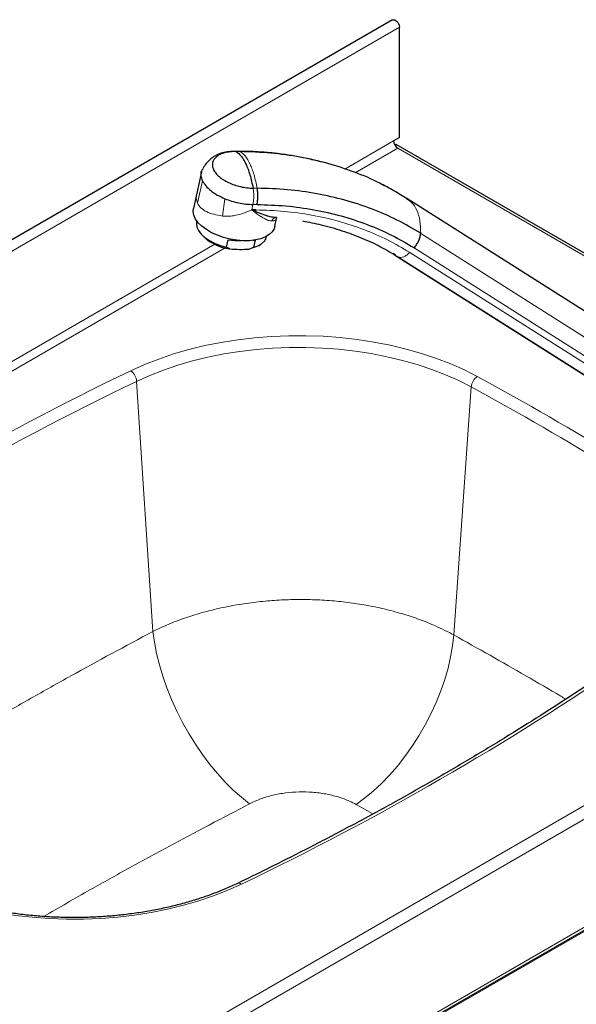
# Model space of a CAD drawing. Units: millimetres. Extents: x 0 to 210, y 0 to 297.
# Drawn here: x 148 to 160, y 128 to 150 of the extents above; entities that cross this region are included whole.
import ezdxf

# ---------------------------------------------------------------- set-up
doc = ezdxf.new("R2010")
doc.units = ezdxf.units.MM

msp = doc.modelspace()

# ---------------------------------------------------------------- linework, layer by layer
at = {"color": 7, "linetype": 'Continuous', "lineweight": 25}
for p, q in [((156.19497, 150.09524), (132.62474, 136.48844)), ((156.35149, 147.46651), (156.35149, 149.93001)), ((156.35149, 147.46651), (156.21949, 147.39031)), ((152.7788, 147.15574), (152.67631, 147.15672)), ((152.78698, 147.15072), (152.76807, 147.15257)), ((164.84897, 142.36286), (156.27511, 147.31245)), ((151.91816, 146.69502), (151.8126, 146.21891)), ((151.812, 146.21716), (151.73662, 145.8777)), ((156.46525, 146.12839), (156.44575, 146.14075)), ((156.55242, 146.06559), (156.50852, 146.09653)), ((164.84897, 140.82276), (156.51354, 146.1042)), ((153.13549, 145.84576), (153.04292, 145.84665)), ((153.12617, 145.80931), (153.04292, 145.84665)), ((153.08016, 145.82995), (153.08378, 145.84626)), ((151.81194, 145.60178), (151.80904, 145.58872)), ((153.58471, 145.67517), (153.51536, 145.68158)), ((153.55891, 145.47307), (153.59984, 145.65743)), ((151.86014, 145.37153), (151.88185, 145.33858)), ((152.47666, 145.00931), (152.51352, 145.17532)), ((153.11983, 145.16948), (153.08297, 145.00347)), ((153.37099, 145.24189), (153.37389, 145.25495)), ((152.55655, 144.97375), (152.47666, 145.00931)), ((153.08297, 145.00347), (152.98767, 144.9696)), ((153.19916, 145.04608), (153.23277, 145.06674)), ((156.265, 144.83675), (156.2192, 144.86901)), ((156.25998, 144.82908), (165.17304, 139.18164)), ((147.87804, 122.46033), (171.27188, 135.96531))]:
    msp.add_line(p, q, dxfattribs=at)
at = {"color": 8, "linetype": 'Continuous', "lineweight": 18}
for p, q in [((156.35149, 149.93001), (132.78126, 136.32321)), ((156.21949, 147.39031), (155.12783, 146.76011)), ((152.67674, 147.15334), (152.69442, 147.15161)), ((152.78698, 147.15072), (152.69442, 147.15161)), ((155.36204, 146.67759), (156.31377, 147.22701)), ((164.84897, 142.29975), (156.31377, 147.22701)), ((151.83163, 145.9938), (151.94343, 146.49736)), ((153.16731, 146.33131), (153.07474, 146.33221)), ((152.38959, 145.70958), (152.44374, 146.09598)), ((153.04292, 145.84665), (153.06995, 145.96839)), ((153.04292, 145.84665), (153.11102, 145.79453)), ((153.16252, 145.9675), (153.06995, 145.96839)), ((153.59883, 145.65971), (153.61684, 145.6701)), ((165.26262, 139.97584), (156.82608, 145.32134)), ((152.21599, 145.07914), (132.91325, 133.93591)), ((133.00753, 133.77261), (152.45031, 144.99668)), ((156.67663, 144.99746), (165.43128, 139.4504)), ((156.32776, 144.79253), (165.26262, 139.13129)), ((156.58001, 144.89493), (165.43128, 139.28665)), ((150.46628, 142.01144), (150.833, 136.4187)), ((157.95692, 141.88562), (157.56765, 136.33929)), ((147.82849, 125.21665), (171.13473, 138.67105)), ((147.86954, 124.93553), (171.35767, 138.49494)), ((147.86954, 122.51857), (171.35767, 136.07798)), ((170.98391, 135.77057), (147.72481, 122.34338)), ((155.37869, 132.54926), (155.7569, 132.33583))]:
    msp.add_line(p, q, dxfattribs=at)
at = {"color": 7, "linetype": 'Continuous', "lineweight": 25, "flags": 128}
for points in [[(156.19497, 150.09524), (156.21011, 150.10061), (156.24664, 150.09532), (156.28555, 150.06969), (156.3198, 150.02836), (156.34319, 149.97881), (156.35149, 149.93001)], [(156.23523, 147.32101), (156.25511, 147.31986), (156.27511, 147.31245)], [(153.55891, 145.47307), (153.54363, 145.42598), (153.50036, 145.35592), (153.43502, 145.29414), (153.34929, 145.24223), (153.24539, 145.20154), (153.12601, 145.17312), (152.99424, 145.15771), (152.8535, 145.15571), (152.70743, 145.16717), (152.55982, 145.19179), (152.41448, 145.22893), (152.27519, 145.27764), (152.14554, 145.33665), (152.02891, 145.40444), (151.9283, 145.47924), (151.84632, 145.55912), (151.78511, 145.64201), (151.74623, 145.72576), (151.7307, 145.80822), (151.73662, 145.8777)], [(151.80904, 145.58872), (151.80372, 145.54032), (151.81604, 145.46233), (151.85293, 145.38284), (151.91323, 145.30439), (151.995, 145.22946), (152.09567, 145.16043), (152.21202, 145.09949), (152.34038, 145.04858), (152.47666, 145.00931)], [(153.08297, 145.00347), (153.18386, 145.04045), (153.26589, 145.08934), (153.32647, 145.14857), (153.36367, 145.21628), (153.37099, 145.24189)]]:
    msp.add_lwpolyline(points, dxfattribs=at)
at = {"color": 8, "linetype": 'Continuous', "lineweight": 18, "flags": 128}
for points in [[(158.09332, 142.11854), (157.8038, 142.26545), (157.49815, 142.40103), (157.1777, 142.52469), (156.84383, 142.63591), (156.49801, 142.73419), (156.14172, 142.81911), (155.77652, 142.8903), (155.40399, 142.94745), (155.02575, 142.99031), (154.64344, 143.01871), (154.25872, 143.0325), (153.87326, 143.03164), (153.48874, 143.01613), (153.10682, 142.98603), (152.72917, 142.94148), (152.35741, 142.88267), (151.99318, 142.80985), (151.63804, 142.72334), (151.29354, 142.62352), (150.96117, 142.51082), (150.64238, 142.38573), (150.33856, 142.24879)], [(150.46628, 142.01144), (150.75976, 142.14371), (151.06769, 142.26454), (151.38873, 142.37341), (151.7215, 142.46983), (152.06454, 142.55339), (152.41637, 142.62373), (152.77547, 142.68054), (153.14026, 142.72357), (153.50917, 142.75264), (153.88059, 142.76763), (154.25292, 142.76846), (154.62454, 142.75513), (154.99383, 142.72771), (155.35919, 142.6863), (155.71903, 142.6311), (156.07179, 142.56233), (156.41594, 142.4803), (156.74999, 142.38537), (157.07249, 142.27794), (157.38202, 142.15849), (157.67726, 142.02753), (157.95692, 141.88562)], [(152.99647, 132.56524), (152.81322, 132.70763), (152.63105, 132.86805), (152.45128, 133.04533), (152.27523, 133.23819), (152.10418, 133.44522), (151.93936, 133.66491), (151.782, 133.89567), (151.63322, 134.13581), (151.49411, 134.38358), (151.36568, 134.63719), (151.24887, 134.89478), (151.14454, 135.15448), (151.05343, 135.4144), (150.97621, 135.67265), (150.91345, 135.92734), (150.8656, 136.17663), (150.833, 136.4187)], [(155.37869, 132.54926), (155.57061, 132.68794), (155.76057, 132.84431), (155.94722, 133.01725), (156.12923, 133.20555), (156.30532, 133.40785), (156.47423, 133.62273), (156.63477, 133.84865), (156.78579, 134.08403), (156.92622, 134.32718), (157.05507, 134.57637), (157.17142, 134.82985), (157.27444, 135.08581), (157.36341, 135.34242), (157.43768, 135.59788), (157.49674, 135.85037), (157.54017, 136.09809), (157.56765, 136.33929)], [(145.059, 130.89661), (145.34852, 130.7497), (145.65417, 130.61412), (145.97462, 130.49045), (146.30848, 130.37924), (146.65431, 130.28096), (147.0106, 130.19604), (147.3758, 130.12485), (147.74833, 130.0677), (148.12657, 130.02483), (148.50888, 129.99644), (148.8936, 129.98264), (149.27905, 129.9835), (149.66358, 129.99902), (150.04549, 130.02911), (150.42315, 130.07367), (150.7949, 130.13248), (151.15914, 130.2053), (151.51428, 130.2918), (151.85878, 130.39162), (152.19114, 130.50433), (152.50993, 130.62942), (152.81376, 130.76636)]]:
    msp.add_lwpolyline(points, dxfattribs=at)
at = {"color": 7, "linetype": 'Continuous', "lineweight": 25}
for centre, radius, start, end in [((156.42419, 147.39963), 0.20491, 182.605478, 237.394522), ((152.68486, 146.01735), 1.05146, 220.207279, 262.990572)]:
    msp.add_arc(centre, radius, start, end, dxfattribs=at)
at = {"color": 8, "linetype": 'Continuous', "lineweight": 18}
for centre, radius, start, end in [((153.25137, 145.66579), 0.19045, 131.10175, 137.473208), ((153.60195, 145.55973), 0.11674, 99.287043, 160.43409), ((178.25533, 83.83512), 64.74181, 115.5438361, 124.4507873), ((150.13017, 141.98361), 0.33726, 4.731911, 51.837603), ((158.27482, 141.85585), 0.31929, 124.643613, 174.650473), ((125.68557, 82.28262), 68.0485, 58.4458009, 61.5595756), ((178.40961, 83.58087), 64.76852, 115.5585842, 124.4360392), ((125.63863, 82.21486), 67.86068, 58.4458009, 61.5595756), ((124.89699, 189.18002), 64.74181, 295.5438361, 304.4507873), ((152.75617, 130.70182), 0.0865, 48.258444, 109.740708)]:
    msp.add_arc(centre, radius, start, end, dxfattribs=at)
at = {"color": 7, "linetype": 'Continuous', "lineweight": 25}
for start_param, end_param in [(4.6565281, 5.02938539), (5.39407569, 5.47880373)]:
    msp.add_ellipse((152.57281, 145.33783), major_axis=(0.80371, -0.06963), ratio=0.20736938, start_param=start_param, end_param=end_param, dxfattribs=at)
for points, knots in [([(152.67671, 147.15475), (152.62763, 147.15401), (152.52989, 147.15254), (152.39769, 147.12777), (152.29192, 147.09116), (152.21455, 147.05083), (152.14421, 147.00332), (152.06382, 146.9302), (151.99538, 146.84955), (151.96218, 146.78769), (151.95224, 146.76917)], [0, 0, 0, 0, 0.16909259, 0.33672186, 0.46516476, 0.5598176, 0.6507513, 0.77382503, 0.932285, 1, 1, 1, 1]), ([(152.69442, 147.15164), (152.64953, 147.15054), (152.55975, 147.14835), (152.43953, 147.12528), (152.33588, 147.08852), (152.25347, 147.03826), (152.19526, 146.97663), (152.16356, 146.90594), (152.15956, 146.82896), (152.18343, 146.74863), (152.23424, 146.66807), (152.31004, 146.59035), (152.40793, 146.51845), (152.52412, 146.45514), (152.65419, 146.40272), (152.793, 146.36375), (152.93583, 146.3381), (153.02844, 146.33419), (153.07474, 146.33223)], [0, 0, 0, 0, 0.06249856, 0.12499889, 0.18749715, 0.24999942, 0.31250013, 0.37499971, 0.43749967, 0.5, 0.56250033, 0.62500029, 0.68749987, 0.75000058, 0.81250285, 0.87500111, 0.93750144, 1, 1, 1, 1]), ([(154.61295, 146.91395), (154.53975, 146.93312), (154.3644, 146.97904), (154.09134, 147.03469), (153.83363, 147.0777), (153.63662, 147.10372), (153.50491, 147.11824), (153.37772, 147.13033), (153.22126, 147.14243), (153.01041, 147.15398), (152.8526, 147.15479), (152.76813, 147.15522)], [0, 0, 0, 0, 0.124335249, 0.297827098, 0.456452373, 0.550550982, 0.620313404, 0.668468345, 0.750400985, 0.866396508, 1, 1, 1, 1]), ([(156.00857, 146.38645), (155.9755, 146.40535), (155.768, 146.52396), (155.34844, 146.69391), (154.75431, 146.89244), (154.1269, 147.03382), (153.47115, 147.12768), (153.01639, 147.14301), (152.787, 147.15074)], [0, 0, 0, 0, 0.03646564, 0.22885365, 0.41945795, 0.61047616, 0.80351846, 1, 1, 1, 1]), ([(151.94343, 146.49736), (151.93041, 146.535), (151.90436, 146.61025), (151.91151, 146.70291), (151.94289, 146.75123), (151.95392, 146.76822)], [0, 0, 0, 0, 0.39343481, 0.78672687, 1, 1, 1, 1]), ([(151.94343, 146.49736), (151.9651, 146.4595), (152.00841, 146.3838), (152.1232, 146.27538), (152.2675, 146.17586), (152.38498, 146.12261), (152.44375, 146.09598)], [0, 0, 0, 0, 0.2500439, 0.49999702, 0.74987761, 1, 1, 1, 1]), ([(156.82609, 145.32134), (156.65207, 145.42436), (156.30492, 145.62987), (155.73372, 145.87557), (155.13281, 146.07304), (154.50165, 146.21569), (153.84614, 146.30862), (153.39398, 146.32374), (153.16732, 146.33131)], [0, 0, 0, 0, 0.16736693, 0.33388105, 0.49997441, 0.66607777, 0.83261993, 1, 1, 1, 1]), ([(156.01029, 146.39084), (156.00728, 146.39245), (155.97694, 146.40857), (155.94547, 146.42396), (155.91713, 146.43782)], [0, 0, 0, 0, 0.09933977, 1, 1, 1, 1]), ([(156.55647, 146.07202), (156.46085, 146.13311), (156.26297, 146.25952), (156.05233, 146.36822), (155.94348, 146.42439)], [0, 0, 0, 0, 0.483223437, 1, 1, 1, 1]), ([(152.44374, 146.09598), (152.4934, 146.07723), (152.59273, 146.03973), (152.7519, 146.00063), (152.91309, 145.9745), (153.01766, 145.97043), (153.06995, 145.96839)], [0, 0, 0, 0, 0.24999837, 0.50000393, 0.75000366, 1, 1, 1, 1]), ([(153.13549, 145.84574), (153.13403, 145.83941), (153.13111, 145.82679), (153.12781, 145.81511), (153.12617, 145.80929)], [0, 0, 0, 0, 0.50192392, 1, 1, 1, 1]), ([(153.59826, 145.67545), (153.57125, 145.67638), (153.50977, 145.67851), (153.43743, 145.69735), (153.38924, 145.71137), (153.37406, 145.71596), (153.33652, 145.72776), (153.27653, 145.74856), (153.19962, 145.77828), (153.14862, 145.79982), (153.12617, 145.80931)], [0, 0, 0, 0, 0.19646429, 0.44710805, 0.47160925, 0.50364474, 0.54322155, 0.70720723, 0.87107792, 1, 1, 1, 1]), ([(153.16252, 145.9675), (153.37819, 145.96034), (153.81072, 145.94598), (154.44046, 145.85721), (155.05029, 145.71959), (155.63073, 145.52865), (156.17907, 145.29222), (156.51108, 145.09554), (156.67663, 144.99746)], [0, 0, 0, 0, 0.16581925, 0.33254444, 0.49999999, 0.66744782, 0.83417689, 1, 1, 1, 1]), ([(154.17849, 145.59841), (154.32009, 145.57188), (154.62309, 145.51509), (155.06733, 145.38675), (155.51168, 145.22255), (155.93577, 145.02715), (156.19693, 144.87082), (156.32776, 144.7925)], [0, 0, 0, 0, 0.17954962, 0.3841824, 0.58889962, 0.79404358, 1, 1, 1, 1]), ([(161.40759, 135.79434), (161.27221, 135.70129), (160.8795, 135.43139), (160.21718, 134.99058), (159.41561, 134.47466), (158.59825, 133.96698), (157.76563, 133.46757), (156.91794, 132.97662), (156.05543, 132.49428), (155.17843, 132.02065), (154.28695, 131.55608), (153.46924, 131.14382), (152.9449, 130.8891), (152.72689, 130.7832)], [0, 0, 0, 0, 0.05138829, 0.1490638, 0.2467405, 0.34441717, 0.44209398, 0.53977113, 0.63744879, 0.73512711, 0.83280622, 0.93048622, 1, 1, 1, 1]), ([(152.72689, 130.7832), (152.68078, 130.76139), (152.54677, 130.69802), (152.31467, 130.59995), (152.02736, 130.49253), (151.72865, 130.39521), (151.41991, 130.30827), (151.10224, 130.23211), (150.77683, 130.16704), (150.44492, 130.11333), (150.10776, 130.07121), (149.76663, 130.04086), (149.42282, 130.0224), (149.07764, 130.01592), (148.73239, 130.02143), (148.38839, 130.03893), (148.04695, 130.06834), (147.70936, 130.10952), (147.37691, 130.16233), (147.05085, 130.22652), (146.73243, 130.30184), (146.42284, 130.38795), (146.12328, 130.48451), (145.8348, 130.59106), (145.55876, 130.7073), (145.33287, 130.8143), (145.20189, 130.88386), (145.15432, 130.90912)], [0, 0, 0, 0, 0.02172715, 0.06313962, 0.10457623, 0.14603453, 0.18751441, 0.22901467, 0.27053341, 0.31206828, 0.35361662, 0.39517562, 0.43674233, 0.47831377, 0.51988691, 0.56145822, 0.6030241, 0.64458148, 0.68612729, 0.72765852, 0.76917223, 0.81066561, 0.85213616, 0.89358179, 0.93500111, 0.97639378, 1, 1, 1, 1])]:
    msp.add_open_spline(points, degree=3, knots=knots, dxfattribs=at)
for points in [[(152.69442, 147.15161), (152.73319, 147.12217), (152.81073, 147.06329), (152.91528, 146.88015), (153.00718, 146.64004), (153.05222, 146.43482), (153.07474, 146.33221)], [(153.16252, 145.9675), (153.16774, 145.99564), (153.17819, 146.05191), (153.18337, 146.14858), (153.18074, 146.2456), (153.17179, 146.30274), (153.16731, 146.33131)], [(156.67663, 144.99746), (156.69708, 145.0214), (156.73799, 145.06926), (156.78486, 145.15442), (156.81755, 145.24169), (156.82324, 145.29479), (156.82608, 145.32134)], [(152.55655, 144.97375), (152.62757, 144.9693), (152.7696, 144.9604), (152.91498, 144.96653), (152.98767, 144.9696)]]:
    msp.add_open_spline(points, degree=3, dxfattribs=at)
at = {"color": 8, "linetype": 'Continuous', "lineweight": 18}
for points in [[(153.16731, 146.33131), (153.14479, 146.43393), (153.09974, 146.63915), (153.00785, 146.87926), (152.90329, 147.06239), (152.82575, 147.12128), (152.78698, 147.15072)], [(153.07474, 146.33221), (153.07922, 146.30363), (153.08817, 146.24649), (153.0908, 146.14947), (153.08562, 146.05281), (153.07517, 145.99653), (153.06995, 145.96839)], [(156.58001, 144.89493), (156.55817, 144.87398), (156.5145, 144.83209), (156.44559, 144.79439), (156.38021, 144.77758), (156.34524, 144.78755), (156.32776, 144.79253)]]:
    msp.add_open_spline(points, degree=3, dxfattribs=at)
for points, knots in [([(151.81653, 146.21628), (151.80918, 146.18221), (151.79216, 146.10331), (151.81732, 146.03347), (151.83161, 145.9938)], [0, 0, 0, 0, 0.43183439, 1, 1, 1, 1]), ([(156.82608, 145.32134), (156.82458, 145.41834), (156.82158, 145.61232), (156.74432, 145.84562), (156.6538, 146.00082), (156.57398, 146.05182), (156.55242, 146.06559)], [0, 0, 0, 0, 0.29672862, 0.59345724, 0.89018585, 1, 1, 1, 1]), ([(151.83161, 145.9938), (151.85377, 145.95759), (151.89894, 145.88378), (152.02528, 145.80189), (152.18815, 145.74221), (152.32176, 145.72057), (152.38959, 145.70958)], [0, 0, 0, 0, 0.23684703, 0.48284048, 0.73746582, 1, 1, 1, 1]), ([(152.38959, 145.70958), (152.42004, 145.70692), (152.48246, 145.70148), (152.58269, 145.70779), (152.70957, 145.72826), (152.86634, 145.77112), (152.98242, 145.82077), (153.04292, 145.84665)], [0, 0, 0, 0, 0.14152602, 0.29009212, 0.45392976, 0.71540085, 1, 1, 1, 1]), ([(153.49195, 145.59883), (153.46686, 145.60126), (153.41699, 145.60609), (153.34768, 145.63949), (153.29261, 145.67068), (153.25325, 145.69503), (153.2112, 145.72284), (153.16399, 145.75566), (153.13013, 145.7805), (153.11102, 145.79453)], [0, 0, 0, 0, 0.24027387, 0.47742755, 0.56720955, 0.66831478, 0.77248073, 0.87155583, 1, 1, 1, 1]), ([(153.13549, 145.84576), (153.3469, 145.83874), (153.77087, 145.82467), (154.38814, 145.73765), (154.9859, 145.60276), (155.55484, 145.41559), (156.09231, 145.18385), (156.41774, 144.99106), (156.58001, 144.89493)], [0, 0, 0, 0, 0.16582315, 0.33255226, 0.50000001, 0.66745564, 0.83418079, 1, 1, 1, 1]), ([(153.60153, 145.67505), (153.60078, 145.66639), (153.59909, 145.64685), (153.58516, 145.62528), (153.55981, 145.60914), (153.52756, 145.60134), (153.50187, 145.59953), (153.49195, 145.59883)], [0, 0, 0, 0, 0.16960982, 0.382569939, 0.618795065, 0.852940931, 1, 1, 1, 1]), ([(157.56765, 136.33929), (157.43427, 136.40805), (157.19579, 136.53097), (156.81739, 136.6821), (156.4499, 136.80585), (156.06152, 136.91149), (155.65912, 136.99744), (155.24938, 137.06241), (154.83162, 137.10728), (154.40454, 137.13144), (153.97514, 137.13421), (153.5506, 137.11579), (153.12972, 137.07684), (152.71165, 137.01654), (152.30349, 136.93559), (151.91174, 136.83567), (151.53548, 136.7168), (151.17217, 136.5795), (150.94606, 136.4723), (150.833, 136.4187)], [0, 0, 0, 0, 0.07248801, 0.129598594, 0.186709178, 0.245469046, 0.304228913, 0.361359394, 0.418489874, 0.477271437, 0.536053, 0.593212015, 0.650371029, 0.709183757, 0.767996484, 0.825169806, 0.882343127, 0.941171564, 1, 1, 1, 1]), ([(150.833, 136.4187), (150.21711, 136.08871), (149.29291, 135.59354), (148.09793, 134.92153), (147.06748, 134.33421), (145.91318, 133.66907), (144.64966, 132.93127), (143.73265, 132.38925), (143.24858, 132.0869), (143.16263, 132.03321)], [0, 0, 0, 0, 0.22643452, 0.3397876, 0.45318214, 0.62293555, 0.79285712, 0.96321759, 1, 1, 1, 1]), ([(160.07518, 134.90209), (160.03766, 134.92436), (159.74247, 135.09958), (159.17754, 135.42677), (158.38075, 135.8839), (157.83871, 136.18748), (157.56765, 136.33929)], [0, 0, 0, 0, 0.04627363, 0.36398316, 0.68194883, 1, 1, 1, 1]), ([(152.99647, 132.56524), (153.07684, 132.60279), (153.23757, 132.6779), (153.51254, 132.75809), (153.80335, 132.81085), (154.10465, 132.83375), (154.40695, 132.82555), (154.70249, 132.78766), (154.98173, 132.71966), (155.20794, 132.63769), (155.33123, 132.57383), (155.37869, 132.54926)], [0, 0, 0, 0, 0.11526308, 0.2305344, 0.34640344, 0.46227796, 0.57848586, 0.69469628, 0.81097102, 0.92724533, 1, 1, 1, 1]), ([(148.38314, 130.0414), (148.73169, 130.24295), (149.35886, 130.60561), (150.30328, 131.12842), (151.48113, 131.7715), (152.39016, 132.24765), (152.99647, 132.56524)], [0, 0, 0, 0, 0.23811062, 0.42843762, 0.61877129, 1, 1, 1, 1])]:
    msp.add_open_spline(points, degree=3, knots=knots, dxfattribs=at)

doc.saveas('drawing.dxf')
